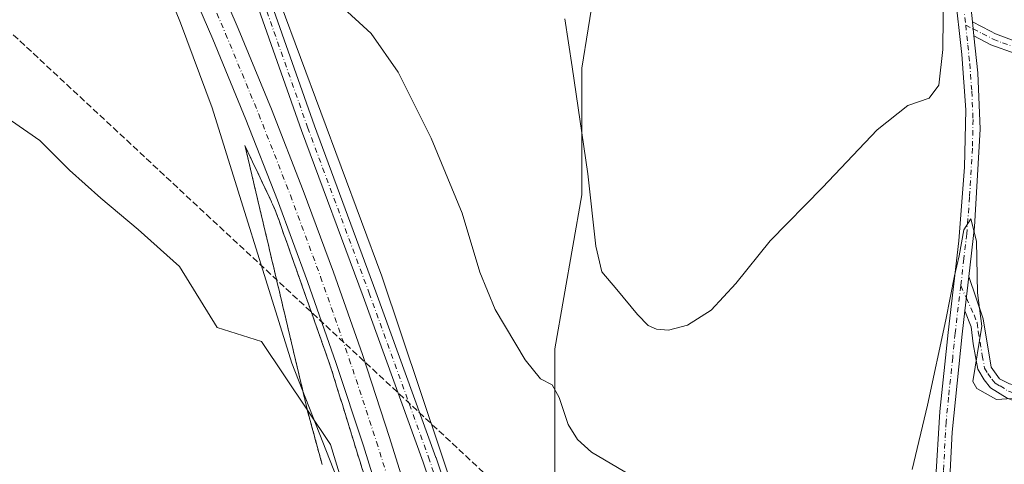
# Model space of a CAD drawing. Units: metres. Extents: x 607807 to 611267, y 4706134 to 4708501.
# Drawn here: x 607933 to 608183, y 4707769 to 4707881 of the extents above; entities that cross this region are included whole.
import ezdxf

# ---------------------------------------------------------------- set-up
doc = ezdxf.new("R2010")
doc.units = ezdxf.units.M
doc.header["$MEASUREMENT"] = 0
doc.linetypes.add('DGN Style 3', pattern=[2.307223458686699, 1.648016756204785, -0.6592067024819142])
doc.linetypes.add('DGN Style 4', pattern=[2.6384748266838614, 1.318413404963828, -0.6592067024819142, 0.001648016756204785, -0.6592067024819142])
for name, color, linetype, lineweight in [('Camino Cxs', 7, 'Continuous', 0), ('Camino eje', 30, 'DGN Style 4', 13), ('Carretera de calzada única Cxs', 7, 'Continuous', 13), ('Carretera de calzada única eje', 7, 'DGN Style 4', 0), ('Conducción de hidrocarburos lineal', 6, 'DGN Style 3', 0), ('Cultivos herbáceos CxS', 92, 'Continuous', 0), ('Curva de nivel normal', 30, 'Continuous', 0), ('Núcleo urbano CxS', 7, 'Continuous', 0), ('Pista no pavimentada Cxs', 111, 'Continuous', 0), ('Pista no pavimentada eje', 91, 'DGN Style 4', 0), ('Pista pavimentada Cxs', 135, 'Continuous', 0), ('Pista pavimentada eje', 135, 'DGN Style 4', 0), ('Talud superficial', 30, 'DGN Style 3', 0)]:
    doc.layers.add(name, color=color, linetype=linetype, lineweight=lineweight)

# ---------------------------------------------------------------- blocks, each defined once
blk = doc.blocks.new('*U12')
at = {"layer": 'Cultivos herbáceos CxS', "color": 92, "linetype": 'Continuous', "lineweight": 0}
blk.add_polyline3d([(607954.4625000004, 4707927.669700001, 417.5301999999938), (607973.5126, 4707880.6796, 413.198000000004), (607981.5559, 4707859.089600001, 411.7396000000008), (608001.8760000002, 4707794.319499999, 410.2596000000049), (608014.9993000003, 4707760.8761, 409.3914999999979), (608029.8159999996, 4707704.995999999, 408.7180999999982), (608038.7060000002, 4707651.2325, 408.678700000004), (608048.8661000002, 4707596.622400001, 408.585500000001), (608049.7127, 4707581.8057, 408.3531999999978), (608047.5961999996, 4707565.295700001, 408.6655000000028), (608060.7193999998, 4707440.8354, 408.4648000000016), (608077.6529000001, 4707378.182, 408.5975000000035), (608095.8562000003, 4707326.1119, 408.8279000000039), (608105.5927999998, 4707293.091800001, 409.6555999999982), (608114.9062000001, 4707277.005100001, 410.054099999994)], dxfattribs=at)

msp = doc.modelspace()

# ---------------------------------------------------------------- linework, layer by layer
at = {"layer": 'Camino Cxs', "color": 7, "linetype": 'Continuous', "lineweight": 0, "extrusion": (0.007519622340538997, -0.07255419391568896, 0.9973361239948647), "elevation": -336586.2752807172, "flags": 128}
msp.add_lwpolyline([(1090266.448118266, 4607821.053162192), (1090266.448118266, 4607824.651871162)], dxfattribs=at)
at = {"layer": 'Camino Cxs', "color": 7, "linetype": 'Continuous', "lineweight": 0, "extrusion": (-0.01310276260249941, -0.1120157743337141, 0.9936200400115736), "elevation": -534905.7006793569, "flags": 128}
msp.add_lwpolyline([(57099.61178144719, 4716348.356248633), (57099.61178144719, 4716357.19207413)], dxfattribs=at)
at = {"layer": 'Camino Cxs', "color": 7, "linetype": 'Continuous', "lineweight": 0}
for points in [[(608185.6300999997, 4707872.870100001, 418.561600000001), (608179.4600999998, 4707875.100099999, 418.1368999999977), (608175.1201, 4707877.3301, 417.8353000000061), (608174.7500999998, 4707880.9001, 418.0978000000032), (608179.3201000001, 4707878.540100001, 418.3187000000034), (608180.6601, 4707877.850099999, 418.4523999999947), (608185.3400999998, 4707876.090100001, 418.6886999999988)], [(608174.7500999998, 4707880.9001, 418.0978000000032), (608179.3201000001, 4707878.540100001, 418.3187000000034), (608180.6601, 4707877.850099999, 418.4523999999947), (608185.3400999998, 4707876.090100001, 418.6886999999988)], [(608185.6300999997, 4707872.870100001, 418.561600000001), (608179.4600999998, 4707875.100099999, 418.1368999999977), (608175.1201, 4707877.3301, 417.8353000000061)], [(608173.8501000004, 4707816.270099999, 415.3920000000071), (608177.4901000002, 4707805.5001, 416.0184000000008), (608179.5601000005, 4707793.270099999, 416.0437999999995), (608181.6300999997, 4707790.3301, 415.9456000000064), (608184.1501000002, 4707788.9901, 415.8472000000039), (608206.0000999998, 4707783.6601, 420.709400000007), (608214.6167000001, 4707781.350099999, 417.8178000000044), (608213.5537, 4707776.146299999, 416.0573000000004), (608208.4737, 4707778.8979, 417.8156000000017), (608200.6101000002, 4707781.390100001, 418.0256999999983), (608187.1501000002, 4707784.0101, 415.2219999999944), (608183.6101000002, 4707785.380100001, 415.3041999999987), (608179.3800999997, 4707788.040100001, 415.3911999999983), (608177.7701000003, 4707790.0701, 415.4796000000061), (608176.1501000002, 4707792.790100001, 415.3021000000008), (608174.9600999998, 4707799.1501, 415.0611000000063), (608174.4600999998, 4707803.470100001, 414.8678999999975), (608172.8300999999, 4707807.550100001, 414.3954999999987)]]:
    msp.add_polyline3d(points, dxfattribs=at)
msp.add_polyline3d([(608172.8300999999, 4707807.550100001, 414.3954999999987), (608173.8501000004, 4707816.270099999, 415.3920000000071), (608177.4901000002, 4707805.5001, 416.0184000000008), (608179.5601000005, 4707793.270099999, 416.0437999999995), (608181.6300999997, 4707790.3301, 415.9456000000064), (608184.1501000002, 4707788.9901, 415.8472000000039), (608206.0000999998, 4707783.6601, 420.709400000007), (608214.6167000001, 4707781.350099999, 417.8178000000044), (608213.5537, 4707776.146299999, 416.0573000000004), (608208.4737, 4707778.8979, 417.8156000000017), (608200.6101000002, 4707781.390100001, 418.0256999999983), (608187.1501000002, 4707784.0101, 415.2219999999944), (608183.6101000002, 4707785.380100001, 415.3041999999987), (608179.3800999997, 4707788.040100001, 415.3911999999983), (608177.7701000003, 4707790.0701, 415.4796000000061), (608176.1501000002, 4707792.790100001, 415.3021000000008), (608174.9600999998, 4707799.1501, 415.0611000000063), (608174.4600999998, 4707803.470100001, 414.8678999999975)], close=True, dxfattribs=at)
at = {"layer": 'Camino eje', "color": 30, "linetype": 'DGN Style 4', "lineweight": 13, "extrusion": (-0.03467806858840276, 0.01786434864201946, 0.9992388586351986), "elevation": 63430.51163074929, "flags": 128}
msp.add_lwpolyline([(-4463706.550961743, -1614097.261967181), (-4463706.550961743, -1614095.129126962)], dxfattribs=at)
at = {"layer": 'Camino eje', "color": 30, "linetype": 'DGN Style 4', "lineweight": 13, "extrusion": (0.03835203239221784, -0.08427044034344326, 0.9957045819396979), "elevation": -372991.6002998014, "flags": 128}
msp.add_lwpolyline([(2503641.889054286, 4015724.073598295), (2503641.889054286, 4015720.605515485)], dxfattribs=at)
at = {"layer": 'Camino eje', "color": 30, "linetype": 'DGN Style 4', "lineweight": 13}
for points in [[(608174.9351000005, 4707879.1151, 417.9679999999935), (608177.2200999996, 4707877.9351, 417.959799999997), (608180.0601000005, 4707876.475099999, 418.2823000000063), (608182.4001000002, 4707875.595100001, 418.5982999999979), (608185.4851000002, 4707874.4801, 418.6239999999962), (608190.9001000002, 4707872.985099999, 418.5316000000021), (608196.2600999996, 4707871.5551, 418.3423999999941), (608252.4851000002, 4707861.0551, 417.5734999999986), (608293.9951, 4707852.9301, 417.0620000000054), (608335.7751000002, 4707844.755100001, 416.6394), (608337.2200999996, 4707843.9001, 416.6478999999963), (608339.1951000001, 4707842.725099999, 416.6416000000027), (608341.6501000002, 4707838.840100001, 416.5715999999957), (608342.7851, 4707836.6151, 416.5065000000032), (608343.9051000001, 4707834.325099999, 416.5106999999989), (608344.4650999998, 4707831.520099999, 416.5078999999969), (608344.8850999996, 4707828.8551, 416.5181000000011), (608344.9851000002, 4707825.340100001, 416.5553000000073), (608345.0500999996, 4707822.495100001, 416.5948999999964), (608344.3850999996, 4707804.9801, 416.7725000000065), (608343.7251000004, 4707787.505100001, 416.8224999999948)], [(608173.2111000001, 4707810.8073, 414.7924999999959), (608175.1601, 4707806.5251, 415.2160000000004), (608175.9751000004, 4707804.485099999, 415.436400000006), (608176.2251000004, 4707802.325099999, 415.452099999995), (608177.2600999996, 4707796.210100001, 415.8270000000048), (608177.8551000003, 4707793.030099999, 415.7388000000064), (608178.6651, 4707791.670100001, 415.7516999999934), (608179.7001, 4707790.200099999, 415.7057999999961), (608180.5050999997, 4707789.1851, 415.6334000000061), (608181.7651000004, 4707788.515100001, 415.6089999999967), (608183.8800999997, 4707787.1851, 415.5059999999939), (608185.6501000002, 4707786.5001, 415.5323999999964), (608192.3800999997, 4707785.190099999, 415.7063000000053), (608203.3051000005, 4707782.5251, 420.242499999993), (608206.0450999998, 4707781.415100001, 419.9434999999939), (608214.1842999998, 4707779.233100001, 417.0429000000004)]]:
    msp.add_polyline3d(points, dxfattribs=at)
at = {"layer": 'Carretera de calzada única Cxs', "color": 7, "linetype": 'Continuous', "lineweight": 13}
for points in [[(607979.4545, 4707899.5253, 415.6248999999953), (607988.2438000003, 4707879.2435, 413.3006000000024), (607996.6829000004, 4707858.7599, 412.2550999999949), (608004.75, 4707838.126900001, 411.9303999999975), (608012.4415999996, 4707817.3544, 411.7305999999954), (608019.7578999996, 4707796.4396, 411.403999999995), (608026.6926999995, 4707775.398499999, 410.6211000000039), (608033.2465000004, 4707754.236, 409.6469999999972), (608039.4151999997, 4707732.958100001, 408.9955999999947), (608045.1977000004, 4707711.571900001, 408.7246000000014), (608050.5921, 4707690.0844, 408.7200000000012), (608055.5964000003, 4707668.502699999, 408.7170999999944), (608060.2062999997, 4707646.846200001, 408.645399999994), (608061.4023000002, 4707640.896500001, 408.6478000000061), (608065.5229000002, 4707619.140699999, 408.7207000000053), (608069.6486999998, 4707595.3073, 408.7274000000034), (608073.9275000002, 4707568.399800001, 408.3540999999968), (608075.2016000003, 4707559.782000001, 408.5481), (608078.4156999999, 4707536.952500001, 408.5259999999981)], [(607979.4545, 4707899.5253, 415.6248999999953), (607988.2438000003, 4707879.2435, 413.3006000000024), (607996.6829000004, 4707858.7599, 412.2550999999949), (608004.75, 4707838.126900001, 411.9303999999975), (608012.4415999996, 4707817.3544, 411.7305999999954), (608019.7578999996, 4707796.4396, 411.403999999995), (608026.6926999995, 4707775.398499999, 410.6211000000039), (608033.2465000004, 4707754.236, 409.6469999999972), (608039.4151999997, 4707732.958100001, 408.9955999999947), (608045.1977000004, 4707711.571900001, 408.7246000000014), (608050.5921, 4707690.0844, 408.7200000000012), (608055.5964000003, 4707668.502699999, 408.7170999999944), (608060.2062999997, 4707646.846200001, 408.645399999994), (608061.4023000002, 4707640.896500001, 408.6478000000061), (608065.5229000002, 4707619.140699999, 408.7207000000053), (608069.6486999998, 4707595.3073, 408.7274000000034), (608073.9275000002, 4707568.399800001, 408.3540999999968), (608075.2016000003, 4707559.782000001, 408.5481), (608078.4156999999, 4707536.952500001, 408.5259999999981)], [(608071.4813999999, 4707535.9959, 408.5173000000068), (608068.273, 4707558.785, 408.710500000001), (608067.0088999998, 4707567.335200001, 408.2682999999961), (608062.7438000003, 4707594.1578, 408.6880999999994), (608058.6342000002, 4707617.897100001, 408.6953999999969), (608054.5323000001, 4707639.5529, 408.6423999999971), (608053.3520000001, 4707645.4257, 408.6532000000007), (608048.7631999999, 4707666.9836, 408.7045000000071), (608043.7876000004, 4707688.4417, 408.7259999999951), (608038.4242000004, 4707709.8062, 408.7375000000029), (608032.6750999996, 4707731.0681, 408.8785000000062), (608026.5407999996, 4707752.227600001, 409.3601999999955), (608020.0250000004, 4707773.2674, 410.1549999999988), (608013.1298000002, 4707794.188300001, 410.8703999999998), (608005.8573000003, 4707814.9781, 411.1974999999948), (607998.2077000003, 4707835.6371, 411.4369000000006), (607990.1863000002, 4707856.1534, 411.8439000000071), (607981.7955999998, 4707876.519300001, 412.8968000000023), (607973.0175999999, 4707896.774800001, 415.0893000000069)], [(608071.4813999999, 4707535.9959, 408.5173000000068), (608068.273, 4707558.785, 408.710500000001), (608067.0088999998, 4707567.335200001, 408.2682999999961), (608062.7438000003, 4707594.1578, 408.6880999999994), (608058.6342000002, 4707617.897100001, 408.6953999999969), (608054.5323000001, 4707639.5529, 408.6423999999971), (608053.3520000001, 4707645.4257, 408.6532000000007), (608048.7631999999, 4707666.9836, 408.7045000000071), (608043.7876000004, 4707688.4417, 408.7259999999951), (608038.4242000004, 4707709.8062, 408.7375000000029), (608032.6750999996, 4707731.0681, 408.8785000000062), (608026.5407999996, 4707752.227600001, 409.3601999999955), (608020.0250000004, 4707773.2674, 410.1549999999988), (608013.1298000002, 4707794.188300001, 410.8703999999998), (608005.8573000003, 4707814.9781, 411.1974999999948), (607998.2077000003, 4707835.6371, 411.4369000000006), (607990.1863000002, 4707856.1534, 411.8439000000071), (607981.7955999998, 4707876.519300001, 412.8968000000023), (607973.0175999999, 4707896.774800001, 415.0893000000069)]]:
    msp.add_polyline3d(points, dxfattribs=at)
at = {"layer": 'Carretera de calzada única eje', "color": 7, "linetype": 'DGN Style 4', "lineweight": 0}
msp.add_polyline3d([(607976.2359999996, 4707898.15, 415.3714000000036), (607985.0199999996, 4707877.880999999, 413.0920000000042), (607993.4349999996, 4707857.456, 412.0310000000027), (608001.4790000003, 4707836.881999999, 411.6762000000017), (608009.1500000004, 4707816.164999999, 411.4542999999976), (608016.4440000001, 4707795.313999999, 411.1272000000026), (608023.3590000002, 4707774.333000001, 410.3825999999972), (608029.8940000003, 4707753.231000001, 409.4878999999929), (608036.0449999999, 4707732.014000001, 408.9256000000024), (608041.8109999998, 4707710.688999999, 408.7317999999942), (608047.1900000004, 4707689.263, 408.7204000000056), (608052.1799999997, 4707667.743000001, 408.7192000000068), (608056.7790000001, 4707646.137, 408.6425000000018), (608057.9670000002, 4707640.226, 408.6408999999985), (608062.0779999997, 4707618.522, 408.7152999999962), (608066.1960000005, 4707594.733999999, 408.7111000000005), (608070.4680000005, 4707567.869000001, 408.2590999999957), (608071.7374999998, 4707559.282099999, 408.6934999999939), (608074.9484999999, 4707536.474500001, 408.5190000000002)], dxfattribs=at)
at = {"layer": 'Conducción de hidrocarburos lineal', "color": 6, "linetype": 'DGN Style 3', "lineweight": 0}
msp.add_polyline3d([(607854.3099999996, 4707945.529999999, 412.8387999999977), (607868.5499999998, 4707935.76, 411.9061999999976), (608072.4299999997, 4707746.210000001, 412.4817000000039), (608214.1053999999, 4707627.625800001, 408.6622999999963), (608292.8925000001, 4707552.000399999, 408.6484000000055), (608309.6009999998, 4707482.469500001, 408.6972999999998)], dxfattribs=at)
at = {"layer": 'Cultivos herbáceos CxS', "color": 92, "linetype": 'Continuous', "lineweight": 0}
for points in [[(607933.0279000001, 4708008.3376, 412.9046999999992), (607939.2225000003, 4707999.213199999, 414.4900000000052), (607962.0826000003, 4707973.813200001, 417.6116000000038), (607972.6659000004, 4707960.2665, 419.2734999999957), (607996.3726000005, 4707908.619700001, 416.8041999999987), (607996.7960000001, 4707896.343, 415.5981000000029), (607998.9126000004, 4707885.7597, 414.4749000000011), (608024.7361000003, 4707816.332900001, 412.5620000000054), (608044.6327000001, 4707757.066099999, 410.3589000000065), (608066.2229000004, 4707684.675899999, 408.7360000000044), (608077.6529000001, 4707641.0725, 408.7125999999989), (608089.9294999996, 4707556.829, 408.2226999999984), (608111.5195000004, 4707545.399, 408.309699999998), (608125.3504999997, 4707532.663699999, 408.8534000000073)], [(607894.6571000004, 4707970.4713, 412.5546000000031), (607895.1589000003, 4707966.7061, 412.3708000000042), (607901.0018999996, 4707968.654899999, 412.4609999999957), (607903.4753999999, 4707971.872199999, 412.4464000000008), (607916.7857999997, 4707972.966499999, 413.4434000000037), (607926.0992000002, 4707971.273200001, 414.2715000000026), (607932.0258, 4707966.6165, 415.0151000000042), (607942.6091999998, 4707956.456499999, 416.7863999999972), (607954.4625000004, 4707927.669700001, 417.5301999999938), (607973.5126, 4707880.6796, 413.198000000004), (607981.5559, 4707859.089600001, 411.7396000000008), (608001.8760000002, 4707794.319499999, 410.2596000000049), (608014.9993000003, 4707760.8761, 409.3914999999979), (608029.8159999996, 4707704.995999999, 408.7180999999982), (608038.7060000002, 4707651.2325, 408.678700000004), (608048.8661000002, 4707596.622400001, 408.585500000001), (608049.7127, 4707581.8057, 408.3531999999978), (608047.5961999996, 4707565.295700001, 408.6655000000028), (608060.7193999998, 4707440.8354, 408.4648000000016), (608077.6529000001, 4707378.182, 408.5975000000035), (608095.8562000003, 4707326.1119, 408.8279000000039), (608105.5927999998, 4707293.091800001, 409.6555999999982), (608114.9062000001, 4707277.005100001, 410.054099999994), (608121.4562999997, 4707265.757099999, 410.5022999999928)], [(608080.3207, 4707899.215700001, 423.9573999999994), (608075.5109000001, 4707869.157099999, 420.6137000000017), (608075.5103000002, 4707836.9979, 419.1154999999999), (608068.6185, 4707797.9475, 416.3242999999929), (608068.6179000001, 4707758.897100001, 411.8666999999987), (608075.5086000003, 4707729.034700001, 410.3084999999992), (608100.7761000004, 4707703.7665, 410.8078999999998), (608142.1233000001, 4707683.0921, 409.2387000000017), (608154.5395000001, 4707671.710300001, 409.5083000000013), (608125.3504999997, 4707532.663699999, 408.8534000000073), (608111.5195000004, 4707545.399, 408.309699999998), (608089.9294999996, 4707556.829, 408.2226999999984), (608077.6529000001, 4707641.0725, 408.7125999999989), (608066.2229000004, 4707684.675899999, 408.7360000000044), (608044.6327000001, 4707757.066099999, 410.3589000000065), (608024.7361000003, 4707816.332900001, 412.5620000000054), (607998.9126000004, 4707885.7597, 414.4749000000011)], [(608202.0192999998, 4707667.423699999, 408.7578999999969), (608181.1929000001, 4707669.6555, 408.9471999999951), (608167.0607000003, 4707675.9779, 409.1420999999973), (608155.9036999998, 4707678.2095, 409.6729999999953), (608154.5395000001, 4707671.710300001, 409.5083000000013), (608142.1233000001, 4707683.0921, 409.2387000000017), (608100.7761000004, 4707703.7665, 410.8078999999998), (608075.5086000003, 4707729.034700001, 410.3084999999992), (608068.6179000001, 4707758.897100001, 411.8666999999987), (608068.6185, 4707797.9475, 416.3242999999929), (608075.5103000002, 4707836.9979, 419.1154999999999), (608075.5109000001, 4707869.157099999, 420.6137000000017), (608080.3207, 4707899.215700001, 423.9573999999994)], [(608080.3207, 4707899.215700001, 423.9573999999994), (608075.5109000001, 4707869.157099999, 420.6137000000017), (608075.5103000002, 4707836.9979, 419.1154999999999), (608068.6185, 4707797.9475, 416.3242999999929), (608068.6179000001, 4707758.897100001, 411.8666999999987), (608075.5086000003, 4707729.034700001, 410.3084999999992), (608100.7761000004, 4707703.7665, 410.8078999999998), (608142.1233000001, 4707683.0921, 409.2387000000017), (608154.5395000001, 4707671.710300001, 409.5083000000013)], [(608080.3207, 4707899.215700001, 423.9573999999994), (608075.5109000001, 4707869.157099999, 420.6137000000017), (608075.5103000002, 4707836.9979, 419.1154999999999), (608068.6185, 4707797.9475, 416.3242999999929), (608068.6179000001, 4707758.897100001, 411.8666999999987), (608075.5086000003, 4707729.034700001, 410.3084999999992), (608100.7761000004, 4707703.7665, 410.8078999999998), (608142.1233000001, 4707683.0921, 409.2387000000017), (608154.5395000001, 4707671.710300001, 409.5083000000013)]]:
    msp.add_polyline3d(points, dxfattribs=at)
at = {"layer": 'Curva de nivel normal', "color": 30, "linetype": 'Continuous', "lineweight": 0, "flags": 128}
for points, elevation in [([(608167.3700000001, 4707890.3301), (608167.2400000002, 4707873.870100001), (608166.2199999997, 4707864.800100001), (608163.7300000006, 4707861.5601), (608158.3600000005, 4707859.6801), (608150.5800000001, 4707853.540100001), (608136.7000000002, 4707838.9001), (608123.3799999999, 4707825.3101), (608114.6500000004, 4707814.520099999), (608108.3399999999, 4707807.7301), (608102.3799999999, 4707803.950099999), (608097.5, 4707802.6601), (608094.5199999996, 4707802.940099999), (608092.3899999997, 4707803.880100001), (608089.6200000001, 4707806.6501), (608084.4199999999, 4707812.970100001), (608080.5800000001, 4707817.4801), (608079.0899999999, 4707823.9801), (608077.0499999998, 4707842.370100001), (608073.0800000001, 4707869.460100001), (608071.2100000001, 4707881.700099999)], 420), ([(607994.1399999997, 4707799.7601), (608011.6566000005, 4707773.6646), (608025.7599999999, 4707727.767999999), (608039.3266000003, 4707676.334600001), (608052.7781999996, 4707604.7862), (608061.8683000002, 4707538.876300001), (608070.4436999997, 4707493.478900001)], 410)]:
    msp.add_lwpolyline(points, dxfattribs=dict(at, elevation=elevation))
at = {"layer": 'Curva de nivel normal', "color": 30, "linetype": 'Continuous', "lineweight": 0}
for points in [[(608087.8499999996, 4707765.8201, 415), (608077.9900000002, 4707771.6601, 415), (608074.4199999999, 4707774.890100001, 415), (608072.04, 4707778.670100001, 415), (608069.7300000006, 4707785.540100001, 415), (608067.9600000001, 4707788.7501, 415), (608064.9800000006, 4707790.290100001, 415), (608061.0999999996, 4707795.1601, 415), (608053.5300000003, 4707807.880100001, 415), (608049.5800000001, 4707817.370100001, 415), (608045.0800000001, 4707832.370100001, 415), (608037.2699999996, 4707851.370100001, 415), (608028.8200000003, 4707868.100099999, 415), (608022.0099999999, 4707877.940099999, 415), (608013.9199999999, 4707885.3101, 415)], [(607994.1399999997, 4707799.7601, 0), (607982.8664999995, 4707803.306600001, 0), (607973.2800000003, 4707818.8301, 410), (607962.7999999998, 4707828.2401, 410), (607953.2999999998, 4707836.120100001, 410), (607945.3399999999, 4707843.300100001, 410), (607937.7999999998, 4707850.7601, 410), (607930.6100000005, 4707855.800100001, 410)], [(608187.5099999999, 4707785.470100001, 415), (608180.8499999996, 4707785.020099999, 415), (608175.8700000001, 4707787.880100001, 415), (608174.8499999996, 4707789.630100001, 415), (608177.1500000004, 4707803.700099999, 415), (608176.0700000003, 4707812.1501, 415), (608175.75, 4707825.2501, 415), (608174.3499999996, 4707830.9001, 415), (608172.5599999996, 4707828.0801, 415), (608171.3600000005, 4707821.520099999, 415), (608170.1699999999, 4707816.470100001, 415), (608167.9699999997, 4707805.270099999, 415), (608163.3700000001, 4707783.5801, 415), (608159.4600000001, 4707767.2501, 415)]]:
    msp.add_polyline3d(points, dxfattribs=at)
at = {"layer": 'Núcleo urbano CxS', "color": 7, "linetype": 'Continuous', "lineweight": 0}
for points in [[(607933.0279000001, 4708008.3376, 412.9046999999992), (607939.2225000003, 4707999.213199999, 414.4900000000052), (607962.0826000003, 4707973.813200001, 417.6116000000038), (607972.6659000004, 4707960.2665, 419.2734999999957), (607996.3726000005, 4707908.619700001, 416.8041999999987), (607996.7960000001, 4707896.343, 415.5981000000029), (607998.9126000004, 4707885.7597, 414.4749000000011), (608024.7361000003, 4707816.332900001, 412.5620000000054), (608044.6327000001, 4707757.066099999, 410.3589000000065), (608066.2229000004, 4707684.675899999, 408.7360000000044), (608077.6529000001, 4707641.0725, 408.7125999999989), (608089.9294999996, 4707556.829, 408.2226999999984), (608111.5195000004, 4707545.399, 408.309699999998), (608125.3504999997, 4707532.663699999, 408.8534000000073)], [(607894.6571000004, 4707970.4713, 412.5546000000031), (607895.1589000003, 4707966.7061, 412.3708000000042), (607901.0018999996, 4707968.654899999, 412.4609999999957), (607903.4753999999, 4707971.872199999, 412.4464000000008), (607916.7857999997, 4707972.966499999, 413.4434000000037), (607926.0992000002, 4707971.273200001, 414.2715000000026), (607932.0258, 4707966.6165, 415.0151000000042), (607942.6091999998, 4707956.456499999, 416.7863999999972), (607954.4625000004, 4707927.669700001, 417.5301999999938), (607973.5126, 4707880.6796, 413.198000000004), (607981.5559, 4707859.089600001, 411.7396000000008), (608001.8760000002, 4707794.319499999, 410.2596000000049), (608014.9993000003, 4707760.8761, 409.3914999999979), (608029.8159999996, 4707704.995999999, 408.7180999999982), (608038.7060000002, 4707651.2325, 408.678700000004), (608048.8661000002, 4707596.622400001, 408.585500000001), (608049.7127, 4707581.8057, 408.3531999999978), (608047.5961999996, 4707565.295700001, 408.6655000000028), (608060.7193999998, 4707440.8354, 408.4648000000016), (608077.6529000001, 4707378.182, 408.5975000000035), (608095.8562000003, 4707326.1119, 408.8279000000039), (608105.5927999998, 4707293.091800001, 409.6555999999982), (608114.9062000001, 4707277.005100001, 410.054099999994), (608121.4562999997, 4707265.757099999, 410.5022999999928)], [(608114.9062000001, 4707277.005100001, 410.054099999994), (608105.5927999998, 4707293.091800001, 409.6555999999982), (608095.8562000003, 4707326.1119, 408.8279000000039), (608077.6529000001, 4707378.182, 408.5975000000035), (608060.7193999998, 4707440.8354, 408.4648000000016), (608047.5961999996, 4707565.295700001, 408.6655000000028), (608049.7127, 4707581.8057, 408.3531999999978), (608048.8661000002, 4707596.622400001, 408.585500000001), (608038.7060000002, 4707651.2325, 408.678700000004), (608029.8159999996, 4707704.995999999, 408.7180999999982), (608014.9993000003, 4707760.8761, 409.3914999999979), (608001.8760000002, 4707794.319499999, 410.2596000000049), (607981.5559, 4707859.089600001, 411.7396000000008), (607973.5126, 4707880.6796, 413.198000000004), (607954.4625000004, 4707927.669700001, 417.5301999999938)], [(607998.9126000004, 4707885.7597, 414.4749000000011), (608024.7361000003, 4707816.332900001, 412.5620000000054), (608044.6327000001, 4707757.066099999, 410.3589000000065), (608066.2229000004, 4707684.675899999, 408.7360000000044), (608077.6529000001, 4707641.0725, 408.7125999999989), (608089.9294999996, 4707556.829, 408.2226999999984), (608111.5195000004, 4707545.399, 408.309699999998), (608125.3504999997, 4707532.663699999, 408.8534000000073), (608122.4511000002, 4707533.8847, 408.8614999999991), (608107.8775000004, 4707470.478499999, 408.6371000000072), (608108.5562000005, 4707456.9221, 409.1671000000061), (608111.0961999996, 4707441.2588, 409.6497999999993), (608119.5629000004, 4707410.778700001, 411.3545000000013), (608144.5395999998, 4707339.658600001, 412.386599999998), (608155.9696000004, 4707307.908500001, 412.420299999998), (608171.6331000002, 4707271.925100001, 412.9039000000048)]]:
    msp.add_polyline3d(points, dxfattribs=at)
at = {"layer": 'Pista no pavimentada Cxs', "color": 111, "linetype": 'Continuous', "lineweight": 0}
for points in [[(608053.5532999998, 4707714.162900001, 408.7703000000038), (608035.1629999997, 4707769.122500001, 410.6524999999965), (608019.9327999996, 4707811.217, 412.0262999999977), (608004.2671999997, 4707853.345000001, 412.4450999999972), (607993.4665000001, 4707884.0525, 413.9440000000032)], [(608053.5532999998, 4707714.162900001, 408.7703000000038), (608035.1629999997, 4707769.122500001, 410.6524999999965), (608019.9327999996, 4707811.217, 412.0262999999977), (608004.2671999997, 4707853.345000001, 412.4450999999972), (607993.4665000001, 4707884.0525, 413.9440000000032)], [(607996.7761000004, 4707885.191500001, 414.1956999999966), (608007.5581, 4707854.536699999, 412.7318999999989), (608023.2193, 4707812.421, 412.3129000000045), (608038.4614000004, 4707770.293299999, 410.9274000000005), (608038.4753999999, 4707770.2532, 410.9253000000026), (608056.8903999999, 4707715.219799999, 408.8147000000026)], [(607996.7761000004, 4707885.191500001, 414.1956999999966), (608007.5581, 4707854.536699999, 412.7318999999989), (608023.2193, 4707812.421, 412.3129000000045), (608038.4614000004, 4707770.293299999, 410.9274000000005), (608038.4753999999, 4707770.2532, 410.9253000000026), (608056.8903999999, 4707715.219799999, 408.8147000000026)]]:
    msp.add_polyline3d(points, dxfattribs=at)
at = {"layer": 'Pista no pavimentada eje', "color": 91, "linetype": 'DGN Style 4', "lineweight": 0}
msp.add_polyline3d([(608091.4649999999, 4707557.698200001, 408.2445000000007), (608089.9441999998, 4707560.570800001, 408.3558000000049), (608087.4041999998, 4707566.497500001, 408.4858999999997), (608072.3759000005, 4707646.931, 408.7081000000035), (608067.0842000004, 4707669.790999999, 408.6978999999992), (608055.2308, 4707714.6645, 408.7906999999978), (608036.8158, 4707769.697899999, 410.7847000000039), (608021.5757999998, 4707811.819700001, 412.1676000000007), (608005.9123999998, 4707853.941400001, 412.5890999999974), (607995.1174, 4707884.633099999, 414.0715999999957), (607987.2856999999, 4707908.9749, 416.7780999999959), (607975.8557000002, 4707938.819900001, 419.2002000000066), (607963.5789999999, 4707961.891600001, 418.7360999999946), (607954.6890000004, 4707975.65, 416.9887000000017), (607942.8356, 4707992.16, 415.0225000000065), (607936.2739000004, 4708001.261700001, 414.4231), (607931.3551000003, 4708009.8051, 412.929999999993)], dxfattribs=at)
at = {"layer": 'Pista pavimentada Cxs', "color": 135, "linetype": 'Continuous', "lineweight": 0, "extrusion": (0.007519622340538997, -0.07255419391568896, 0.9973361239948647), "elevation": -336586.2752807172, "flags": 128}
msp.add_lwpolyline([(1090266.448118266, 4607821.053162192), (1090266.448118266, 4607824.651871162)], dxfattribs=at)
at = {"layer": 'Pista pavimentada Cxs', "color": 135, "linetype": 'Continuous', "lineweight": 0, "extrusion": (-0.01310276260249941, -0.1120157743337141, 0.9936200400115736), "elevation": -534905.7006793569, "flags": 128}
msp.add_lwpolyline([(57099.61178144719, 4716348.356248633), (57099.61178144719, 4716357.19207413)], dxfattribs=at)
at = {"layer": 'Pista pavimentada Cxs', "color": 135, "linetype": 'Continuous', "lineweight": 0}
for points in [[(608174.5559, 4708031.510500001, 421.4081000000006), (608172.7358999997, 4708027.777100001, 421.5175000000018), (608170.4112999998, 4708019.700300001, 421.8279000000039), (608168.5692999996, 4708005.6829, 421.5295999999944), (608166.9801000003, 4707984.7501, 421.2681000000011), (608166.4001000002, 4707970.7601, 421.7059000000008), (608166.5500999996, 4707959.5801, 421.0856000000058), (608167.3501000004, 4707946.360099999, 420.4514000000054), (608168.2301000003, 4707937.890100001, 419.8494999999967), (608169.7100999998, 4707928.0101, 419.7385999999969), (608172.3701, 4707908.0601, 418.8862999999984), (608173.9001000002, 4707888.9101, 418.388300000006), (608174.7500999998, 4707880.9001, 418.0978000000032)], [(608120.9675000003, 4707531.326500001, 409.1652000000031), (608127.5784999998, 4707559.0317, 409.0225000000065), (608137.8179000001, 4707610.7049, 409.1162999999942), (608149.0401, 4707668.9801, 409.4467000000004), (608154.7500999998, 4707692.020099999, 410.0409999999974), (608161.1101000002, 4707719.610099999, 411.3142999999982), (608162.8300999999, 4707731.460100001, 411.8451000000059), (608164.2901, 4707745.8101, 412.9066000000021), (608166.4801000003, 4707782.020099999, 413.9805000000051), (608168.5800999999, 4707802.0701, 415.148199999996), (608171.3300999999, 4707825.3101, 416.3130999999994), (608172.7600999996, 4707843.9901, 417.017200000002), (608173.0900999998, 4707858.5601, 417.4925999999978), (608172.0500999996, 4707872.6601, 417.9078000000009), (608170.3201000001, 4707888.5801, 418.9548000000068), (608168.7901, 4707907.6801, 420.4848999999958), (608166.5900999998, 4707924.5101, 420.7017000000051), (608164.6501000002, 4707937.460100001, 422.0617000000057), (608163.4001000002, 4707951.110099999, 423.4802999999956), (608162.8201000001, 4707964.530099999, 423.6790000000037), (608163.1300999997, 4707980.920100001, 423.3803999999946), (608165.2128999997, 4708004.943499999, 421.9772999999987), (608165.6061000006, 4708007.622300001, 421.9532000000036)], [(608120.9675000003, 4707531.326500001, 409.1652000000031), (608127.5784999998, 4707559.0317, 409.0225000000065), (608137.8179000001, 4707610.7049, 409.1162999999942), (608149.0401, 4707668.9801, 409.4467000000004), (608154.7500999998, 4707692.020099999, 410.0409999999974), (608161.1101000002, 4707719.610099999, 411.3142999999982), (608162.8300999999, 4707731.460100001, 411.8451000000059), (608164.2901, 4707745.8101, 412.9066000000021), (608166.4801000003, 4707782.020099999, 413.9805000000051), (608168.5800999999, 4707802.0701, 415.148199999996), (608171.3300999999, 4707825.3101, 416.3130999999994), (608172.7600999996, 4707843.9901, 417.017200000002), (608173.0900999998, 4707858.5601, 417.4925999999978), (608172.0500999996, 4707872.6601, 417.9078000000009), (608170.3201000001, 4707888.5801, 418.9548000000068)], [(608173.9001000002, 4707888.9101, 418.388300000006), (608174.7500999998, 4707880.9001, 418.0978000000032), (608175.1201, 4707877.3301, 417.8353000000061), (608176.1001000004, 4707868.0101, 417.6753000000026), (608176.7401000002, 4707853.6601, 416.9875000000029), (608175.3000999996, 4707828.860099999, 416.3398000000016), (608173.8501000004, 4707816.270099999, 415.3920000000071), (608172.8300999999, 4707807.550100001, 414.3954999999987), (608172.1501000002, 4707801.670100001, 414.2497000000003), (608169.6501000002, 4707776.7501, 413.5111999999936), (608168.3201000001, 4707751.800100001, 412.5798999999971), (608167.4301000005, 4707740.550100001, 411.9005000000034), (608165.0601000005, 4707721.120100001, 411.0022999999928), (608162.5301000001, 4707709.1801, 410.2939000000042), (608158.2500999998, 4707691.1801, 409.7734000000055), (608156.9801000003, 4707686.110099999, 409.6774000000005), (608155.8711000001, 4707679.279899999, 409.5825000000041), (608154.8450999996, 4707674.090299999, 409.6178999999975), (608151.4704999998, 4707657.5363, 410.3331000000035), (608141.7072999999, 4707609.672900001, 409.9135999999999), (608130.7534999996, 4707558.476100001, 409.6456000000035), (608126.2291000001, 4707536.8859, 409.604800000001)], [(608175.1201, 4707877.3301, 417.8353000000061), (608176.1001000004, 4707868.0101, 417.6753000000026), (608176.7401000002, 4707853.6601, 416.9875000000029), (608175.3000999996, 4707828.860099999, 416.3398000000016), (608173.8501000004, 4707816.270099999, 415.3920000000071)], [(608172.8300999999, 4707807.550100001, 414.3954999999987), (608172.1501000002, 4707801.670100001, 414.2497000000003), (608169.6501000002, 4707776.7501, 413.5111999999936), (608168.3201000001, 4707751.800100001, 412.5798999999971), (608167.4301000005, 4707740.550100001, 411.9005000000034), (608165.0601000005, 4707721.120100001, 411.0022999999928), (608162.5301000001, 4707709.1801, 410.2939000000042), (608158.2500999998, 4707691.1801, 409.7734000000055), (608156.9801000003, 4707686.110099999, 409.6774000000005), (608155.8711000001, 4707679.279899999, 409.5825000000041)]]:
    msp.add_polyline3d(points, dxfattribs=at)
at = {"layer": 'Pista pavimentada eje', "color": 135, "linetype": 'DGN Style 4', "lineweight": 0}
for points in [[(608167.6003000002, 4708010.883099999, 421.7299000000058), (608166.6971000005, 4708004.7257, 421.6974999999948), (608165.5625, 4707989.782500001, 422.5460000000021), (608165.0551000005, 4707982.835100001, 422.055600000007), (608164.7651000004, 4707975.840100001, 423.0329000000056), (608164.6101000002, 4707967.645099999, 422.8190999999933), (608164.6851000005, 4707962.0551, 422.3224000000046), (608164.9751000004, 4707955.345100001, 422.017200000002), (608165.3750999998, 4707948.735099999, 422.3389000000025), (608166.0000999998, 4707941.9101, 421.2936000000045), (608166.4401000004, 4707937.675100001, 420.6560999999929), (608168.1501000002, 4707926.2601, 419.7887999999948), (608169.4801000003, 4707916.2851, 419.7801999999938), (608170.5800999999, 4707907.870100001, 419.6777000000002), (608172.1101000002, 4707888.745100001, 418.2985999999946), (608172.5351, 4707884.7401, 417.9915000000037), (608173.0405000001, 4707880.0911, 417.8847999999998)], [(608173.0405000001, 4707880.0911, 417.8847999999998), (608173.5850999998, 4707874.995100001, 417.7548999999999), (608174.0751, 4707870.335100001, 417.6907999999967), (608174.5950999996, 4707863.2851, 417.521900000007), (608174.9151, 4707856.110099999, 417.2583000000013), (608174.7500999998, 4707848.825099999, 416.9591999999975), (608174.0301000001, 4707836.425100001, 416.5623999999953), (608173.3151000004, 4707827.085100001, 416.0454000000027), (608172.5900999998, 4707820.790100001, 415.3540000000066), (608171.7807, 4707813.950300001, 415.1135999999969)], [(608171.7807, 4707813.950300001, 415.1135999999969), (608170.3651000002, 4707801.870100001, 414.6867000000057), (608169.7401000002, 4707795.640100001, 414.3781000000017), (608168.6901000004, 4707785.6151, 413.9057999999932), (608168.0651000004, 4707779.3851, 413.3269), (608167.4001000002, 4707766.9101, 412.7626000000019), (608166.3051000005, 4707748.8051, 412.4719999999944), (608165.8601000002, 4707743.1801, 412.438599999994), (608165.1300999997, 4707736.005100001, 412.0209000000032), (608163.9451000001, 4707726.290100001, 411.3810999999987), (608163.0850999998, 4707720.3651, 411.0190000000002), (608161.8201000001, 4707714.395099999, 410.7599000000046), (608158.6401000004, 4707700.600099999, 410.1799000000028), (608156.5000999998, 4707691.600099999, 409.9046999999992), (608155.8651000002, 4707689.065099999, 409.8427999999985), (608153.4354999998, 4707676.285300001, 409.6147999999957)]]:
    msp.add_polyline3d(points, dxfattribs=at)
at = {"layer": 'Talud superficial', "color": 30, "linetype": 'DGN Style 3', "lineweight": 0}
for points in [[(608009.5129000006, 4707768.577400001, 409.5319000000018), (608008.2633999997, 4707773.199200001, 409.6828999999998), (608007.0137999998, 4707777.820900001, 409.8374999999942), (608005.7642999999, 4707782.442700001, 409.991599999994), (608004.6326000001, 4707787.232600001, 410.1429999999964), (608003.5007999997, 4707792.022399999, 410.2704999999987), (608002.3690999999, 4707796.8123, 410.398199999996), (608001.2374, 4707801.6022, 410.5035999999964), (608000.1056000004, 4707806.392100001, 410.6125000000029), (607998.9738999996, 4707811.1819, 410.7145000000019), (607997.8421999998, 4707815.971799999, 410.7964999999967), (607996.7104000002, 4707820.761700001, 410.8825999999972), (607995.5787000004, 4707825.5516, 410.9793000000063), (607994.4469999997, 4707830.341399999, 411.0862000000052), (607993.3152000001, 4707835.131300001, 411.1820000000007), (607992.1835000003, 4707839.921200001, 411.277700000006), (607991.0517999995, 4707844.711100001, 411.4106000000029), (607989.9199999999, 4707849.5009, 411.5605999999971), (607991.8504999997, 4707845.4088, 411.4609999999957), (607993.7810000004, 4707841.316600001, 411.3935999999958), (607995.7114000004, 4707837.224500001, 411.3561000000045), (607997.6419000002, 4707833.132300001, 411.3273000000045), (607999.2125000004, 4707828.687899999, 411.2670999999973), (608000.7829999998, 4707824.2434, 411.2011000000057), (608002.3536, 4707819.798900001, 411.1309000000037), (608003.9241000004, 4707815.354499999, 411.0886000000028), (608005.4946999997, 4707810.91, 411.0482000000048), (608007.0652000001, 4707806.465500001, 410.9921999999933), (608008.6358000003, 4707802.021000001, 410.9364999999962), (608010.2062999997, 4707797.5766, 410.8447000000015), (608011.7768999999, 4707793.132099999, 410.7461000000039), (608013.2231999999, 4707788.448999999, 410.6230999999971), (608014.6695999998, 4707783.765799999, 410.4651000000013), (608016.1160000004, 4707779.082699999, 410.2813000000024), (608017.5624000002, 4707774.399599999, 410.0957000000053), (608019.0088000001, 4707769.716399999, 409.9198999999935), (608020.4551999997, 4707765.033299999, 409.7449000000051)], [(607989.9199999999, 4707849.5009, 411.5647999999928), (607991.0517999995, 4707844.711100001, 411.4064000000071), (607992.1835000003, 4707839.921200001, 411.2583000000013), (607993.3152000001, 4707835.131300001, 411.1416000000027), (607994.4469999997, 4707830.341399999, 411.0485999999946), (607995.5787000004, 4707825.5516, 410.9600999999966), (607996.7104000002, 4707820.761700001, 410.8546999999962), (607997.8421999998, 4707815.971799999, 410.7544000000053), (607998.9738999996, 4707811.1819, 410.6671999999962), (608000.1056000004, 4707806.392100001, 410.5770000000048), (608001.2374, 4707801.6022, 410.4858999999997), (608002.3690999999, 4707796.8123, 410.3696000000054), (608003.5007999997, 4707792.022399999, 410.2559999999939), (608004.6326000001, 4707787.232600001, 410.1438000000053), (608005.7642999999, 4707782.442700001, 410.0050999999949), (608007.0137999998, 4707777.820900001, 409.8494000000064), (608008.2633999997, 4707773.199200001, 409.7014999999956), (608009.5129000006, 4707768.577400001, 409.5611999999965)], [(608020.4551999997, 4707765.033299999, 409.7477000000072), (608019.0088000001, 4707769.716399999, 409.9182000000001), (608017.5624000002, 4707774.399599999, 410.0881999999983), (608016.1160000004, 4707779.082699999, 410.2741999999998), (608014.6695999998, 4707783.765799999, 410.4679000000033), (608013.2231999999, 4707788.448999999, 410.6086000000068), (608011.7768999999, 4707793.132099999, 410.7115000000049), (608010.2062999997, 4707797.5766, 410.8136999999988), (608008.6358000003, 4707802.021000001, 410.898000000001), (608007.0652000001, 4707806.465500001, 410.9671999999992), (608005.4946999997, 4707810.91, 411.0051999999997), (608003.9241000004, 4707815.354499999, 411.0525000000052), (608002.3536, 4707819.798900001, 411.1150000000052), (608000.7829999998, 4707824.2434, 411.1830999999947), (607999.2125000004, 4707828.687899999, 411.2342999999965), (607997.6419000002, 4707833.132300001, 411.2511999999988), (607995.7114000004, 4707837.224500001, 411.3059000000067), (607993.7810000004, 4707841.316600001, 411.3770999999979), (607991.8504999997, 4707845.4088, 411.4535999999935), (607989.9199999999, 4707849.5009, 411.5647999999928)]]:
    msp.add_polyline3d(points, dxfattribs=at)

# ---------------------------------------------------------------- block references
at = {"layer": 'Cultivos herbáceos CxS', "color": 92, "linetype": 'Continuous', "lineweight": 0}
msp.add_blockref('*U12', (0, 0), dxfattribs=at)

doc.saveas('drawing.dxf')
